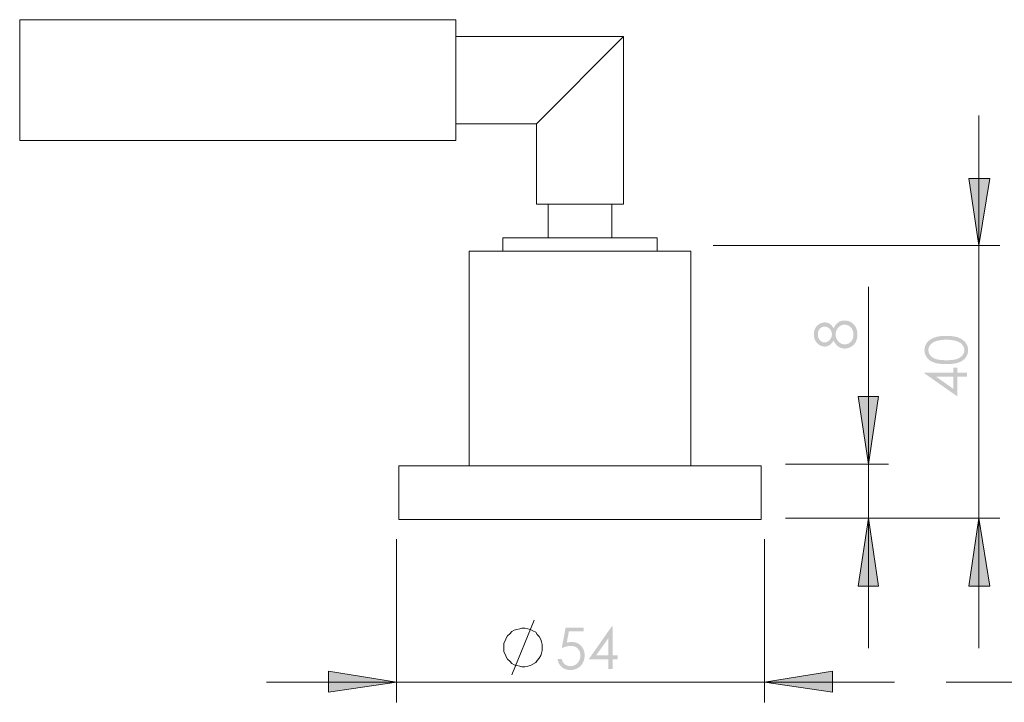
# Model space of a CAD drawing. Units: millimetres. Extents: x 2839 to 3545, y -307 to 279.
# Drawn here: x 2846 to 2993, y -307 to -206 of the extents above; entities that cross this region are included whole.
import ezdxf

# ---------------------------------------------------------------- set-up
doc = ezdxf.new("R2010")
doc.units = ezdxf.units.MM
doc.layers.add('Default', color=7, linetype='Continuous', true_color=0x000000)

msp = doc.modelspace()

# ---------------------------------------------------------------- hatches: boundary and pattern name
at = {"layer": 'Default', "true_color": 0x808080, "extrusion": (0, 0, -1)}
for points in [[(-2988.76, -239.28), (-2987.26, -229.28), (-2990.38, -229.28)], [(-2972.31, -271.88), (-2970.8, -261.77), (-2973.81, -261.77)], [(-2972.31, -279.95), (-2973.81, -290.06), (-2970.8, -290.06)], [(-2988.76, -279.95), (-2990.38, -290.06), (-2987.26, -290.06)], [(-2929.85, -296.23), (-2929.85, -296.81), (-2927.66, -296.81), (-2927.35, -298.5), (-2927.45, -298.47), (-2927.54, -298.45), (-2927.64, -298.43), (-2927.73, -298.41), (-2927.77, -298.4), (-2927.82, -298.4), (-2927.86, -298.39), (-2927.91, -298.39), (-2927.95, -298.38), (-2927.99, -298.38), (-2928.03, -298.38), (-2928.07, -298.38), (-2928.12, -298.38), (-2928.18, -298.38), (-2928.23, -298.39), (-2928.28, -298.39), (-2928.33, -298.39), (-2928.38, -298.4), (-2928.43, -298.41), (-2928.47, -298.42), (-2928.52, -298.43), (-2928.57, -298.44), (-2928.62, -298.45), (-2928.66, -298.46), (-2928.71, -298.47), (-2928.75, -298.49), (-2928.8, -298.5), (-2928.84, -298.52), (-2928.88, -298.54), (-2928.93, -298.56), (-2928.97, -298.58), (-2929.01, -298.6), (-2929.05, -298.62), (-2929.09, -298.65), (-2929.13, -298.67), (-2929.17, -298.7), (-2929.21, -298.73), (-2929.25, -298.75), (-2929.28, -298.78), (-2929.32, -298.81), (-2929.36, -298.84), (-2929.39, -298.88), (-2929.43, -298.91), (-2929.46, -298.95), (-2929.5, -298.98), (-2929.53, -299.02), (-2929.56, -299.05), (-2929.59, -299.09), (-2929.62, -299.13), (-2929.65, -299.17), (-2929.68, -299.21), (-2929.7, -299.25), (-2929.73, -299.29), (-2929.75, -299.33), (-2929.77, -299.37), (-2929.8, -299.41), (-2929.82, -299.46), (-2929.84, -299.5), (-2929.86, -299.55), (-2929.87, -299.59), (-2929.89, -299.64), (-2929.91, -299.68), (-2929.92, -299.73), (-2929.93, -299.78), (-2929.95, -299.82), (-2929.96, -299.87), (-2929.97, -299.92), (-2929.98, -299.97), (-2929.98, -300.02), (-2929.99, -300.07), (-2930, -300.13), (-2930, -300.18), (-2930.01, -300.23), (-2930.01, -300.28), (-2930.01, -300.34), (-2930.01, -300.39), (-2930.01, -300.47), (-2930.01, -300.54), (-2930, -300.62), (-2929.99, -300.69), (-2929.98, -300.76), (-2929.97, -300.84), (-2929.96, -300.91), (-2929.94, -300.98), (-2929.92, -301.05), (-2929.9, -301.12), (-2929.88, -301.18), (-2929.85, -301.25), (-2929.82, -301.32), (-2929.79, -301.38), (-2929.76, -301.45), (-2929.73, -301.51), (-2929.69, -301.57), (-2929.66, -301.63), (-2929.62, -301.69), (-2929.58, -301.75), (-2929.53, -301.81), (-2929.49, -301.86), (-2929.44, -301.91), (-2929.4, -301.96), (-2929.37, -301.98), (-2929.35, -302.01), (-2929.32, -302.03), (-2929.3, -302.05), (-2929.27, -302.08), (-2929.25, -302.1), (-2929.22, -302.12), (-2929.19, -302.14), (-2929.17, -302.16), (-2929.14, -302.18), (-2929.11, -302.2), (-2929.08, -302.22), (-2929.05, -302.24), (-2929.03, -302.26), (-2928.97, -302.29), (-2928.91, -302.32), (-2928.84, -302.35), (-2928.78, -302.38), (-2928.72, -302.41), (-2928.65, -302.43), (-2928.59, -302.46), (-2928.52, -302.48), (-2928.45, -302.49), (-2928.38, -302.51), (-2928.31, -302.52), (-2928.24, -302.54), (-2928.16, -302.54), (-2928.09, -302.55), (-2928.01, -302.56), (-2927.93, -302.56), (-2927.86, -302.56), (-2927.81, -302.56), (-2927.76, -302.56), (-2927.72, -302.56), (-2927.67, -302.55), (-2927.63, -302.55), (-2927.58, -302.55), (-2927.54, -302.54), (-2927.49, -302.53), (-2927.45, -302.53), (-2927.41, -302.52), (-2927.37, -302.51), (-2927.33, -302.5), (-2927.28, -302.49), (-2927.24, -302.47), (-2927.2, -302.46), (-2927.16, -302.45), (-2927.12, -302.43), (-2927.08, -302.42), (-2927.05, -302.4), (-2927.01, -302.38), (-2926.97, -302.36), (-2926.93, -302.34), (-2926.9, -302.32), (-2926.86, -302.3), (-2926.82, -302.28), (-2926.79, -302.26), (-2926.75, -302.23), (-2926.72, -302.21), (-2926.69, -302.18), (-2926.65, -302.16), (-2926.62, -302.13), (-2926.59, -302.1), (-2926.56, -302.07), (-2926.52, -302.04), (-2926.49, -302.01), (-2926.46, -301.98), (-2926.44, -301.95), (-2926.41, -301.92), (-2926.38, -301.89), (-2926.35, -301.85), (-2926.33, -301.82), (-2926.3, -301.79), (-2926.28, -301.75), (-2926.26, -301.72), (-2926.24, -301.68), (-2926.21, -301.65), (-2926.19, -301.61), (-2926.17, -301.57), (-2926.16, -301.54), (-2926.14, -301.5), (-2926.12, -301.46), (-2926.1, -301.42), (-2926.09, -301.38), (-2926.07, -301.34), (-2926.06, -301.3), (-2926.05, -301.26), (-2926.03, -301.22), (-2926.02, -301.17), (-2926.01, -301.13), (-2926, -301.09), (-2925.99, -301.05), (-2925.98, -301), (-2925.98, -300.96), (-2925.97, -300.91), (-2926.6, -300.91), (-2926.61, -300.95), (-2926.62, -301), (-2926.63, -301.04), (-2926.65, -301.08), (-2926.66, -301.12), (-2926.67, -301.16), (-2926.69, -301.2), (-2926.7, -301.23), (-2926.72, -301.27), (-2926.73, -301.3), (-2926.75, -301.34), (-2926.77, -301.37), (-2926.79, -301.4), (-2926.81, -301.43), (-2926.83, -301.46), (-2926.84, -301.48), (-2926.85, -301.49), (-2926.87, -301.52), (-2926.89, -301.54), (-2926.91, -301.57), (-2926.94, -301.6), (-2926.96, -301.62), (-2926.99, -301.65), (-2927.02, -301.67), (-2927.04, -301.69), (-2927.07, -301.71), (-2927.1, -301.73), (-2927.13, -301.76), (-2927.17, -301.78), (-2927.2, -301.8), (-2927.23, -301.81), (-2927.26, -301.83), (-2927.3, -301.85), (-2927.34, -301.87), (-2927.37, -301.88), (-2927.41, -301.9), (-2927.44, -301.91), (-2927.48, -301.92), (-2927.52, -301.93), (-2927.55, -301.94), (-2927.59, -301.95), (-2927.63, -301.96), (-2927.66, -301.97), (-2927.7, -301.97), (-2927.74, -301.98), (-2927.78, -301.98), (-2927.82, -301.98), (-2927.85, -301.99), (-2927.89, -301.99), (-2927.93, -301.99), (-2927.97, -301.98), (-2928.01, -301.98), (-2928.04, -301.98), (-2928.08, -301.97), (-2928.12, -301.97), (-2928.15, -301.96), (-2928.19, -301.96), (-2928.22, -301.95), (-2928.26, -301.94), (-2928.29, -301.93), (-2928.33, -301.92), (-2928.36, -301.91), (-2928.39, -301.9), (-2928.43, -301.88), (-2928.46, -301.87), (-2928.49, -301.86), (-2928.52, -301.84), (-2928.56, -301.82), (-2928.59, -301.81), (-2928.62, -301.79), (-2928.65, -301.77), (-2928.68, -301.75), (-2928.71, -301.73), (-2928.74, -301.7), (-2928.77, -301.68), (-2928.8, -301.66), (-2928.83, -301.63), (-2928.86, -301.61), (-2928.88, -301.58), (-2928.91, -301.55), (-2928.94, -301.52), (-2928.97, -301.5), (-2928.99, -301.47), (-2929.02, -301.44), (-2929.04, -301.41), (-2929.07, -301.37), (-2929.09, -301.34), (-2929.11, -301.31), (-2929.13, -301.28), (-2929.15, -301.25), (-2929.17, -301.21), (-2929.19, -301.18), (-2929.2, -301.15), (-2929.22, -301.11), (-2929.24, -301.08), (-2929.25, -301.04), (-2929.27, -301.01), (-2929.28, -300.97), (-2929.29, -300.93), (-2929.3, -300.89), (-2929.31, -300.86), (-2929.32, -300.82), (-2929.33, -300.78), (-2929.34, -300.74), (-2929.35, -300.7), (-2929.35, -300.66), (-2929.36, -300.62), (-2929.36, -300.58), (-2929.37, -300.54), (-2929.37, -300.5), (-2929.37, -300.46), (-2929.37, -300.41), (-2929.38, -300.37), (-2929.37, -300.33), (-2929.37, -300.29), (-2929.37, -300.25), (-2929.37, -300.22), (-2929.37, -300.18), (-2929.36, -300.14), (-2929.36, -300.11), (-2929.35, -300.07), (-2929.34, -300.04), (-2929.34, -300), (-2929.33, -299.97), (-2929.32, -299.93), (-2929.31, -299.9), (-2929.3, -299.87), (-2929.29, -299.84), (-2929.28, -299.8), (-2929.26, -299.77), (-2929.25, -299.74), (-2929.24, -299.71), (-2929.22, -299.68), (-2929.21, -299.65), (-2929.19, -299.62), (-2929.17, -299.59), (-2929.15, -299.56), (-2929.13, -299.54), (-2929.11, -299.51), (-2929.09, -299.48), (-2929.07, -299.46), (-2929.05, -299.43), (-2929.03, -299.4), (-2929, -299.38), (-2928.98, -299.35), (-2928.96, -299.33), (-2928.93, -299.31), (-2928.9, -299.29), (-2928.88, -299.26), (-2928.85, -299.24), (-2928.82, -299.22), (-2928.8, -299.2), (-2928.77, -299.18), (-2928.74, -299.17), (-2928.71, -299.15), (-2928.68, -299.13), (-2928.65, -299.12), (-2928.62, -299.1), (-2928.58, -299.09), (-2928.55, -299.08), (-2928.52, -299.06), (-2928.49, -299.05), (-2928.45, -299.04), (-2928.42, -299.03), (-2928.38, -299.02), (-2928.35, -299.01), (-2928.31, -299), (-2928.28, -299), (-2928.24, -298.99), (-2928.2, -298.98), (-2928.17, -298.98), (-2928.13, -298.97), (-2928.09, -298.97), (-2928.05, -298.97), (-2928.01, -298.97), (-2927.97, -298.97), (-2927.93, -298.97), (-2927.89, -298.97), (-2927.86, -298.97), (-2927.79, -298.97), (-2927.71, -298.98), (-2927.64, -298.99), (-2927.56, -299), (-2927.49, -299.01), (-2927.41, -299.03), (-2927.32, -299.05), (-2927.24, -299.07), (-2927.15, -299.09), (-2927.07, -299.12), (-2926.98, -299.15), (-2926.89, -299.18), (-2926.79, -299.22), (-2926.6, -299.3), (-2927.18, -296.23)], [(-2901.96, -304.36), (-2891.84, -305.87), (-2891.84, -302.75)], [(-2956.82, -304.36), (-2966.93, -302.75), (-2966.93, -305.87)]]:
    msp.add_hatch(color=8, dxfattribs=at).paths.add_polyline_path(points, flags=0)
h = msp.add_hatch(color=8, dxfattribs=at)
h.paths.add_polyline_path([(-2967.11, -251.63), (-2967.15, -251.55), (-2967.19, -251.48), (-2967.23, -251.4), (-2967.27, -251.34), (-2967.31, -251.27), (-2967.36, -251.21), (-2967.4, -251.15), (-2967.44, -251.09), (-2967.49, -251.04), (-2967.53, -250.98), (-2967.56, -250.96), (-2967.58, -250.94), (-2967.6, -250.91), (-2967.63, -250.89), (-2967.65, -250.87), (-2967.67, -250.85), (-2967.7, -250.82), (-2967.72, -250.8), (-2967.75, -250.79), (-2967.77, -250.77), (-2967.8, -250.75), (-2967.82, -250.73), (-2967.87, -250.7), (-2967.9, -250.68), (-2967.92, -250.67), (-2967.95, -250.65), (-2967.97, -250.64), (-2968, -250.63), (-2968.03, -250.61), (-2968.05, -250.6), (-2968.08, -250.59), (-2968.11, -250.58), (-2968.14, -250.57), (-2968.16, -250.56), (-2968.19, -250.55), (-2968.22, -250.54), (-2968.25, -250.53), (-2968.28, -250.52), (-2968.3, -250.51), (-2968.33, -250.5), (-2968.36, -250.5), (-2968.39, -250.49), (-2968.42, -250.49), (-2968.45, -250.48), (-2968.48, -250.48), (-2968.51, -250.47), (-2968.54, -250.47), (-2968.57, -250.47), (-2968.6, -250.46), (-2968.67, -250.46), (-2968.73, -250.46), (-2968.77, -250.46), (-2968.82, -250.46), (-2968.86, -250.46), (-2968.9, -250.47), (-2968.95, -250.47), (-2968.99, -250.48), (-2969.03, -250.48), (-2969.08, -250.49), (-2969.12, -250.5), (-2969.16, -250.51), (-2969.2, -250.52), (-2969.24, -250.53), (-2969.28, -250.54), (-2969.32, -250.55), (-2969.36, -250.56), (-2969.4, -250.58), (-2969.44, -250.59), (-2969.48, -250.61), (-2969.52, -250.62), (-2969.56, -250.64), (-2969.59, -250.66), (-2969.63, -250.68), (-2969.67, -250.7), (-2969.71, -250.72), (-2969.74, -250.74), (-2969.78, -250.77), (-2969.81, -250.79), (-2969.85, -250.82), (-2969.89, -250.84), (-2969.92, -250.87), (-2969.95, -250.9), (-2969.99, -250.93), (-2970.03, -250.96), (-2970.07, -251), (-2970.11, -251.04), (-2970.15, -251.08), (-2970.18, -251.12), (-2970.22, -251.16), (-2970.25, -251.2), (-2970.28, -251.24), (-2970.31, -251.29), (-2970.34, -251.33), (-2970.37, -251.38), (-2970.4, -251.42), (-2970.42, -251.47), (-2970.45, -251.52), (-2970.47, -251.57), (-2970.49, -251.62), (-2970.51, -251.67), (-2970.53, -251.72), (-2970.55, -251.78), (-2970.56, -251.83), (-2970.58, -251.89), (-2970.59, -251.94), (-2970.6, -252), (-2970.61, -252.06), (-2970.62, -252.12), (-2970.63, -252.18), (-2970.64, -252.24), (-2970.65, -252.3), (-2970.65, -252.36), (-2970.65, -252.43), (-2970.66, -252.49), (-2970.66, -252.56), (-2970.66, -252.62), (-2970.65, -252.68), (-2970.65, -252.75), (-2970.65, -252.81), (-2970.64, -252.87), (-2970.64, -252.92), (-2970.63, -252.98), (-2970.62, -253.04), (-2970.61, -253.09), (-2970.6, -253.15), (-2970.59, -253.2), (-2970.57, -253.26), (-2970.56, -253.31), (-2970.54, -253.36), (-2970.53, -253.41), (-2970.51, -253.46), (-2970.49, -253.51), (-2970.47, -253.55), (-2970.45, -253.6), (-2970.43, -253.64), (-2970.4, -253.69), (-2970.38, -253.73), (-2970.35, -253.77), (-2970.33, -253.82), (-2970.3, -253.86), (-2970.27, -253.9), (-2970.24, -253.93), (-2970.21, -253.97), (-2970.18, -254.01), (-2970.14, -254.04), (-2970.11, -254.08), (-2970.07, -254.11), (-2970.03, -254.14), (-2970, -254.18), (-2969.96, -254.21), (-2969.92, -254.24), (-2969.88, -254.26), (-2969.85, -254.29), (-2969.81, -254.32), (-2969.77, -254.34), (-2969.73, -254.37), (-2969.69, -254.39), (-2969.65, -254.41), (-2969.61, -254.43), (-2969.57, -254.45), (-2969.53, -254.47), (-2969.49, -254.49), (-2969.45, -254.51), (-2969.41, -254.52), (-2969.37, -254.54), (-2969.33, -254.55), (-2969.29, -254.57), (-2969.25, -254.58), (-2969.21, -254.59), (-2969.17, -254.6), (-2969.12, -254.61), (-2969.08, -254.61), (-2969.04, -254.62), (-2969, -254.63), (-2968.95, -254.63), (-2968.91, -254.64), (-2968.87, -254.64), (-2968.82, -254.64), (-2968.78, -254.64), (-2968.72, -254.64), (-2968.65, -254.64), (-2968.62, -254.63), (-2968.59, -254.63), (-2968.56, -254.63), (-2968.53, -254.62), (-2968.5, -254.62), (-2968.47, -254.61), (-2968.44, -254.61), (-2968.41, -254.6), (-2968.38, -254.59), (-2968.35, -254.59), (-2968.32, -254.58), (-2968.29, -254.57), (-2968.26, -254.56), (-2968.23, -254.55), (-2968.2, -254.54), (-2968.17, -254.53), (-2968.14, -254.52), (-2968.12, -254.51), (-2968.09, -254.5), (-2968.06, -254.48), (-2968.03, -254.47), (-2968.01, -254.46), (-2967.98, -254.44), (-2967.95, -254.43), (-2967.93, -254.41), (-2967.9, -254.4), (-2967.87, -254.38), (-2967.85, -254.36), (-2967.82, -254.35), (-2967.8, -254.33), (-2967.77, -254.31), (-2967.75, -254.29), (-2967.72, -254.27), (-2967.7, -254.25), (-2967.67, -254.22), (-2967.65, -254.2), (-2967.62, -254.18), (-2967.6, -254.15), (-2967.57, -254.13), (-2967.55, -254.1), (-2967.5, -254.05), (-2967.46, -253.99), (-2967.41, -253.93), (-2967.37, -253.87), (-2967.32, -253.81), (-2967.28, -253.74), (-2967.23, -253.67), (-2967.19, -253.6), (-2967.15, -253.52), (-2967.11, -253.44), (-2967.08, -253.5), (-2967.05, -253.55), (-2967.02, -253.6), (-2966.99, -253.65), (-2966.95, -253.7), (-2966.92, -253.75), (-2966.88, -253.79), (-2966.85, -253.84), (-2966.81, -253.88), (-2966.77, -253.92), (-2966.73, -253.96), (-2966.71, -253.97), (-2966.69, -253.99), (-2966.67, -254.01), (-2966.65, -254.03), (-2966.63, -254.04), (-2966.61, -254.06), (-2966.59, -254.08), (-2966.57, -254.09), (-2966.55, -254.11), (-2966.53, -254.12), (-2966.48, -254.15), (-2966.44, -254.17), (-2966.39, -254.2), (-2966.37, -254.21), (-2966.35, -254.22), (-2966.33, -254.23), (-2966.3, -254.24), (-2966.28, -254.25), (-2966.26, -254.26), (-2966.23, -254.27), (-2966.21, -254.27), (-2966.19, -254.28), (-2966.17, -254.29), (-2966.14, -254.3), (-2966.12, -254.3), (-2966.09, -254.31), (-2966.07, -254.31), (-2966.05, -254.32), (-2966.02, -254.32), (-2966, -254.33), (-2965.98, -254.33), (-2965.95, -254.33), (-2965.93, -254.34), (-2965.9, -254.34), (-2965.88, -254.34), (-2965.85, -254.34), (-2965.83, -254.34), (-2965.8, -254.35), (-2965.78, -254.35), (-2965.75, -254.35), (-2965.73, -254.34), (-2965.7, -254.34), (-2965.68, -254.34), (-2965.65, -254.34), (-2965.63, -254.34), (-2965.6, -254.33), (-2965.58, -254.33), (-2965.55, -254.33), (-2965.53, -254.32), (-2965.5, -254.32), (-2965.48, -254.31), (-2965.45, -254.31), (-2965.43, -254.3), (-2965.4, -254.29), (-2965.38, -254.29), (-2965.36, -254.28), (-2965.33, -254.27), (-2965.28, -254.25), (-2965.23, -254.23), (-2965.18, -254.21), (-2965.14, -254.19), (-2965.09, -254.16), (-2965.04, -254.13), (-2964.99, -254.11), (-2964.94, -254.07), (-2964.9, -254.04), (-2964.85, -254.01), (-2964.81, -253.97), (-2964.77, -253.94), (-2964.73, -253.9), (-2964.69, -253.86), (-2964.65, -253.82), (-2964.61, -253.77), (-2964.57, -253.73), (-2964.54, -253.69), (-2964.51, -253.64), (-2964.47, -253.59), (-2964.44, -253.54), (-2964.41, -253.49), (-2964.39, -253.44), (-2964.36, -253.38), (-2964.33, -253.33), (-2964.31, -253.28), (-2964.29, -253.22), (-2964.27, -253.16), (-2964.25, -253.11), (-2964.23, -253.05), (-2964.22, -252.99), (-2964.21, -252.94), (-2964.2, -252.88), (-2964.19, -252.82), (-2964.18, -252.76), (-2964.17, -252.7), (-2964.17, -252.64), (-2964.17, -252.58), (-2964.16, -252.52), (-2964.17, -252.46), (-2964.17, -252.4), (-2964.17, -252.34), (-2964.18, -252.28), (-2964.19, -252.22), (-2964.2, -252.16), (-2964.21, -252.11), (-2964.22, -252.05), (-2964.24, -252), (-2964.25, -251.94), (-2964.27, -251.89), (-2964.29, -251.83), (-2964.31, -251.78), (-2964.34, -251.73), (-2964.36, -251.67), (-2964.39, -251.62), (-2964.42, -251.57), (-2964.45, -251.52), (-2964.48, -251.47), (-2964.51, -251.43), (-2964.54, -251.38), (-2964.58, -251.34), (-2964.61, -251.3), (-2964.65, -251.26), (-2964.69, -251.22), (-2964.73, -251.18), (-2964.77, -251.14), (-2964.81, -251.11), (-2964.85, -251.07), (-2964.9, -251.04), (-2964.94, -251.01), (-2964.99, -250.98), (-2965.04, -250.95), (-2965.09, -250.92), (-2965.14, -250.9), (-2965.19, -250.88), (-2965.23, -250.86), (-2965.28, -250.84), (-2965.33, -250.82), (-2965.36, -250.81), (-2965.38, -250.8), (-2965.41, -250.8), (-2965.43, -250.79), (-2965.46, -250.78), (-2965.49, -250.78), (-2965.51, -250.77), (-2965.54, -250.77), (-2965.56, -250.76), (-2965.59, -250.76), (-2965.61, -250.76), (-2965.64, -250.75), (-2965.67, -250.75), (-2965.69, -250.75), (-2965.74, -250.75), (-2965.8, -250.75), (-2965.85, -250.75), (-2965.9, -250.75), (-2965.95, -250.75), (-2965.98, -250.76), (-2966, -250.76), (-2966.02, -250.76), (-2966.05, -250.77), (-2966.07, -250.77), (-2966.1, -250.78), (-2966.12, -250.78), (-2966.15, -250.79), (-2966.17, -250.79), (-2966.19, -250.8), (-2966.22, -250.81), (-2966.24, -250.82), (-2966.26, -250.82), (-2966.28, -250.83), (-2966.31, -250.84), (-2966.33, -250.85), (-2966.35, -250.86), (-2966.37, -250.87), (-2966.4, -250.88), (-2966.42, -250.89), (-2966.44, -250.9), (-2966.46, -250.91), (-2966.48, -250.93), (-2966.5, -250.94), (-2966.52, -250.95), (-2966.56, -250.98), (-2966.58, -250.99), (-2966.6, -251.01), (-2966.62, -251.02), (-2966.64, -251.04), (-2966.66, -251.06), (-2966.7, -251.09), (-2966.74, -251.13), (-2966.78, -251.16), (-2966.81, -251.2), (-2966.85, -251.24), (-2966.88, -251.28), (-2966.92, -251.33), (-2966.95, -251.37), (-2966.99, -251.42), (-2967.02, -251.47), (-2967.05, -251.52), (-2967.08, -251.57)], flags=0)
h.paths.add_polyline_path([(-2967.42, -252.52), (-2967.42, -252.56), (-2967.42, -252.6), (-2967.42, -252.64), (-2967.43, -252.67), (-2967.43, -252.71), (-2967.44, -252.75), (-2967.44, -252.79), (-2967.45, -252.82), (-2967.45, -252.86), (-2967.46, -252.9), (-2967.47, -252.93), (-2967.48, -252.97), (-2967.49, -253), (-2967.5, -253.04), (-2967.51, -253.07), (-2967.52, -253.1), (-2967.54, -253.14), (-2967.55, -253.17), (-2967.57, -253.2), (-2967.58, -253.23), (-2967.6, -253.27), (-2967.62, -253.3), (-2967.63, -253.33), (-2967.65, -253.36), (-2967.67, -253.39), (-2967.69, -253.42), (-2967.72, -253.45), (-2967.74, -253.48), (-2967.76, -253.5), (-2967.79, -253.53), (-2967.81, -253.56), (-2967.84, -253.59), (-2967.86, -253.61), (-2967.89, -253.64), (-2967.91, -253.66), (-2967.94, -253.69), (-2967.97, -253.71), (-2968, -253.73), (-2968.02, -253.76), (-2968.05, -253.78), (-2968.08, -253.8), (-2968.11, -253.82), (-2968.14, -253.83), (-2968.16, -253.85), (-2968.19, -253.87), (-2968.22, -253.88), (-2968.25, -253.9), (-2968.28, -253.91), (-2968.31, -253.92), (-2968.34, -253.94), (-2968.37, -253.95), (-2968.41, -253.96), (-2968.44, -253.97), (-2968.47, -253.98), (-2968.5, -253.98), (-2968.53, -253.99), (-2968.57, -254), (-2968.6, -254), (-2968.63, -254.01), (-2968.66, -254.01), (-2968.7, -254.02), (-2968.73, -254.02), (-2968.77, -254.02), (-2968.8, -254.02), (-2968.84, -254.02), (-2968.88, -254.02), (-2968.93, -254.01), (-2968.95, -254.01), (-2968.97, -254.01), (-2968.99, -254), (-2969.01, -254), (-2969.03, -254), (-2969.05, -253.99), (-2969.07, -253.99), (-2969.09, -253.98), (-2969.11, -253.98), (-2969.13, -253.97), (-2969.15, -253.97), (-2969.17, -253.96), (-2969.21, -253.95), (-2969.25, -253.93), (-2969.29, -253.91), (-2969.33, -253.9), (-2969.37, -253.88), (-2969.41, -253.86), (-2969.44, -253.83), (-2969.48, -253.81), (-2969.5, -253.8), (-2969.52, -253.79), (-2969.53, -253.77), (-2969.55, -253.76), (-2969.57, -253.75), (-2969.59, -253.73), (-2969.6, -253.72), (-2969.62, -253.7), (-2969.63, -253.69), (-2969.65, -253.68), (-2969.67, -253.66), (-2969.68, -253.64), (-2969.7, -253.63), (-2969.71, -253.61), (-2969.73, -253.6), (-2969.74, -253.58), (-2969.75, -253.56), (-2969.77, -253.55), (-2969.78, -253.53), (-2969.79, -253.51), (-2969.81, -253.49), (-2969.82, -253.47), (-2969.84, -253.44), (-2969.87, -253.4), (-2969.89, -253.36), (-2969.91, -253.32), (-2969.93, -253.28), (-2969.95, -253.23), (-2969.96, -253.19), (-2969.98, -253.15), (-2970, -253.1), (-2970.01, -253.06), (-2970.02, -253.01), (-2970.03, -252.96), (-2970.04, -252.91), (-2970.05, -252.86), (-2970.06, -252.81), (-2970.06, -252.76), (-2970.07, -252.71), (-2970.07, -252.66), (-2970.07, -252.61), (-2970.07, -252.55), (-2970.07, -252.51), (-2970.07, -252.47), (-2970.07, -252.43), (-2970.07, -252.39), (-2970.06, -252.35), (-2970.06, -252.31), (-2970.05, -252.27), (-2970.05, -252.23), (-2970.04, -252.19), (-2970.03, -252.16), (-2970.03, -252.12), (-2970.02, -252.09), (-2970.01, -252.05), (-2970, -252.01), (-2969.98, -251.98), (-2969.97, -251.95), (-2969.96, -251.91), (-2969.95, -251.88), (-2969.93, -251.85), (-2969.92, -251.82), (-2969.9, -251.79), (-2969.88, -251.76), (-2969.87, -251.73), (-2969.85, -251.7), (-2969.83, -251.67), (-2969.81, -251.64), (-2969.79, -251.61), (-2969.77, -251.58), (-2969.75, -251.56), (-2969.72, -251.53), (-2969.7, -251.5), (-2969.67, -251.48), (-2969.65, -251.45), (-2969.62, -251.43), (-2969.6, -251.41), (-2969.57, -251.39), (-2969.55, -251.36), (-2969.52, -251.34), (-2969.49, -251.32), (-2969.47, -251.3), (-2969.44, -251.29), (-2969.41, -251.27), (-2969.38, -251.25), (-2969.36, -251.24), (-2969.33, -251.22), (-2969.3, -251.21), (-2969.27, -251.19), (-2969.24, -251.18), (-2969.21, -251.17), (-2969.18, -251.16), (-2969.15, -251.15), (-2969.12, -251.14), (-2969.09, -251.13), (-2969.06, -251.12), (-2969.03, -251.11), (-2969, -251.11), (-2968.97, -251.1), (-2968.94, -251.1), (-2968.9, -251.09), (-2968.87, -251.09), (-2968.84, -251.09), (-2968.81, -251.08), (-2968.77, -251.08), (-2968.74, -251.08), (-2968.71, -251.08), (-2968.68, -251.08), (-2968.64, -251.09), (-2968.61, -251.09), (-2968.58, -251.09), (-2968.55, -251.1), (-2968.52, -251.1), (-2968.49, -251.11), (-2968.46, -251.11), (-2968.43, -251.12), (-2968.4, -251.13), (-2968.37, -251.14), (-2968.34, -251.15), (-2968.31, -251.16), (-2968.28, -251.17), (-2968.25, -251.19), (-2968.22, -251.2), (-2968.2, -251.21), (-2968.17, -251.23), (-2968.14, -251.25), (-2968.11, -251.26), (-2968.08, -251.28), (-2968.06, -251.3), (-2968.03, -251.32), (-2968, -251.34), (-2967.98, -251.36), (-2967.95, -251.38), (-2967.93, -251.4), (-2967.9, -251.43), (-2967.87, -251.45), (-2967.85, -251.48), (-2967.82, -251.5), (-2967.8, -251.53), (-2967.77, -251.56), (-2967.75, -251.58), (-2967.73, -251.61), (-2967.71, -251.64), (-2967.69, -251.67), (-2967.67, -251.7), (-2967.65, -251.72), (-2967.63, -251.75), (-2967.61, -251.78), (-2967.59, -251.81), (-2967.58, -251.84), (-2967.56, -251.87), (-2967.55, -251.9), (-2967.53, -251.94), (-2967.52, -251.97), (-2967.51, -252), (-2967.5, -252.03), (-2967.49, -252.06), (-2967.48, -252.1), (-2967.47, -252.13), (-2967.46, -252.16), (-2967.45, -252.2), (-2967.45, -252.23), (-2967.44, -252.27), (-2967.44, -252.3), (-2967.43, -252.34), (-2967.43, -252.37), (-2967.42, -252.41), (-2967.42, -252.44), (-2967.42, -252.48)], flags=0)
h.paths.add_polyline_path([(-2964.77, -252.55), (-2964.77, -252.58), (-2964.77, -252.61), (-2964.77, -252.64), (-2964.77, -252.67), (-2964.77, -252.7), (-2964.78, -252.73), (-2964.78, -252.76), (-2964.79, -252.79), (-2964.79, -252.82), (-2964.8, -252.85), (-2964.8, -252.88), (-2964.81, -252.9), (-2964.82, -252.93), (-2964.82, -252.96), (-2964.83, -252.99), (-2964.84, -253.01), (-2964.85, -253.04), (-2964.86, -253.07), (-2964.87, -253.09), (-2964.88, -253.12), (-2964.9, -253.14), (-2964.91, -253.16), (-2964.92, -253.19), (-2964.94, -253.21), (-2964.95, -253.24), (-2964.96, -253.26), (-2964.98, -253.28), (-2965, -253.3), (-2965.01, -253.33), (-2965.03, -253.35), (-2965.05, -253.37), (-2965.07, -253.39), (-2965.09, -253.41), (-2965.11, -253.43), (-2965.12, -253.45), (-2965.14, -253.47), (-2965.16, -253.49), (-2965.18, -253.5), (-2965.2, -253.52), (-2965.22, -253.54), (-2965.24, -253.55), (-2965.27, -253.57), (-2965.29, -253.58), (-2965.31, -253.6), (-2965.33, -253.61), (-2965.35, -253.62), (-2965.37, -253.63), (-2965.4, -253.64), (-2965.42, -253.65), (-2965.44, -253.66), (-2965.46, -253.67), (-2965.49, -253.68), (-2965.51, -253.69), (-2965.53, -253.69), (-2965.56, -253.7), (-2965.58, -253.7), (-2965.61, -253.71), (-2965.63, -253.71), (-2965.66, -253.72), (-2965.68, -253.72), (-2965.71, -253.72), (-2965.73, -253.72), (-2965.76, -253.73), (-2965.78, -253.73), (-2965.81, -253.73), (-2965.83, -253.72), (-2965.86, -253.72), (-2965.88, -253.72), (-2965.91, -253.72), (-2965.93, -253.71), (-2965.96, -253.71), (-2965.98, -253.7), (-2966.01, -253.7), (-2966.03, -253.69), (-2966.06, -253.68), (-2966.08, -253.67), (-2966.1, -253.67), (-2966.13, -253.66), (-2966.15, -253.65), (-2966.18, -253.64), (-2966.2, -253.62), (-2966.22, -253.61), (-2966.24, -253.6), (-2966.27, -253.58), (-2966.29, -253.57), (-2966.31, -253.56), (-2966.33, -253.54), (-2966.36, -253.52), (-2966.38, -253.51), (-2966.4, -253.49), (-2966.42, -253.47), (-2966.44, -253.45), (-2966.47, -253.43), (-2966.49, -253.41), (-2966.51, -253.39), (-2966.53, -253.37), (-2966.55, -253.34), (-2966.57, -253.32), (-2966.59, -253.3), (-2966.61, -253.27), (-2966.62, -253.25), (-2966.64, -253.23), (-2966.66, -253.2), (-2966.67, -253.18), (-2966.69, -253.15), (-2966.7, -253.13), (-2966.72, -253.1), (-2966.73, -253.08), (-2966.74, -253.05), (-2966.76, -253.03), (-2966.77, -253), (-2966.78, -252.98), (-2966.79, -252.95), (-2966.8, -252.92), (-2966.81, -252.9), (-2966.82, -252.87), (-2966.82, -252.84), (-2966.83, -252.82), (-2966.84, -252.79), (-2966.84, -252.76), (-2966.85, -252.73), (-2966.85, -252.7), (-2966.85, -252.67), (-2966.86, -252.65), (-2966.86, -252.62), (-2966.86, -252.59), (-2966.86, -252.56), (-2966.86, -252.53), (-2966.86, -252.49), (-2966.86, -252.45), (-2966.86, -252.41), (-2966.85, -252.38), (-2966.85, -252.34), (-2966.84, -252.3), (-2966.83, -252.26), (-2966.82, -252.23), (-2966.81, -252.19), (-2966.8, -252.16), (-2966.79, -252.12), (-2966.78, -252.09), (-2966.76, -252.05), (-2966.75, -252.02), (-2966.73, -251.98), (-2966.71, -251.95), (-2966.69, -251.91), (-2966.67, -251.88), (-2966.65, -251.85), (-2966.63, -251.82), (-2966.61, -251.79), (-2966.58, -251.76), (-2966.56, -251.73), (-2966.53, -251.7), (-2966.51, -251.68), (-2966.48, -251.65), (-2966.45, -251.63), (-2966.42, -251.6), (-2966.39, -251.58), (-2966.36, -251.56), (-2966.33, -251.54), (-2966.3, -251.52), (-2966.26, -251.5), (-2966.23, -251.48), (-2966.2, -251.47), (-2966.17, -251.45), (-2966.13, -251.44), (-2966.1, -251.43), (-2966.07, -251.41), (-2966.03, -251.4), (-2966, -251.4), (-2965.97, -251.39), (-2965.95, -251.38), (-2965.94, -251.38), (-2965.92, -251.38), (-2965.9, -251.38), (-2965.89, -251.37), (-2965.87, -251.37), (-2965.85, -251.37), (-2965.84, -251.37), (-2965.82, -251.37), (-2965.8, -251.37), (-2965.79, -251.37), (-2965.77, -251.37), (-2965.75, -251.37), (-2965.72, -251.37), (-2965.7, -251.37), (-2965.68, -251.37), (-2965.65, -251.37), (-2965.63, -251.38), (-2965.61, -251.38), (-2965.59, -251.39), (-2965.56, -251.39), (-2965.54, -251.4), (-2965.52, -251.4), (-2965.5, -251.41), (-2965.48, -251.42), (-2965.45, -251.42), (-2965.43, -251.43), (-2965.41, -251.44), (-2965.39, -251.45), (-2965.37, -251.46), (-2965.35, -251.47), (-2965.33, -251.49), (-2965.3, -251.5), (-2965.28, -251.51), (-2965.26, -251.52), (-2965.24, -251.54), (-2965.22, -251.55), (-2965.2, -251.57), (-2965.18, -251.58), (-2965.16, -251.6), (-2965.14, -251.62), (-2965.12, -251.63), (-2965.1, -251.65), (-2965.08, -251.67), (-2965.06, -251.69), (-2965.04, -251.71), (-2965.03, -251.73), (-2965.01, -251.75), (-2964.99, -251.77), (-2964.97, -251.79), (-2964.96, -251.82), (-2964.94, -251.84), (-2964.93, -251.86), (-2964.92, -251.89), (-2964.9, -251.91), (-2964.89, -251.94), (-2964.88, -251.96), (-2964.87, -251.99), (-2964.86, -252.01), (-2964.85, -252.04), (-2964.84, -252.07), (-2964.83, -252.1), (-2964.82, -252.13), (-2964.81, -252.15), (-2964.8, -252.18), (-2964.8, -252.22), (-2964.79, -252.25), (-2964.79, -252.28), (-2964.78, -252.31), (-2964.78, -252.34), (-2964.77, -252.37), (-2964.77, -252.41), (-2964.77, -252.44), (-2964.77, -252.48), (-2964.77, -252.51)], flags=0)
h = msp.add_hatch(color=8, dxfattribs=at)
h.paths.add_polyline_path([(-2983.91, -256.96), (-2983.61, -256.96), (-2983.33, -256.95), (-2983.2, -256.94), (-2983.07, -256.93), (-2982.95, -256.91), (-2982.83, -256.9), (-2982.71, -256.88), (-2982.6, -256.86), (-2982.49, -256.84), (-2982.39, -256.82), (-2982.29, -256.79), (-2982.19, -256.76), (-2982.15, -256.75), (-2982.1, -256.73), (-2982.06, -256.72), (-2982.02, -256.7), (-2981.94, -256.67), (-2981.86, -256.63), (-2981.78, -256.6), (-2981.71, -256.56), (-2981.63, -256.52), (-2981.56, -256.48), (-2981.53, -256.45), (-2981.5, -256.43), (-2981.46, -256.41), (-2981.43, -256.39), (-2981.4, -256.36), (-2981.37, -256.34), (-2981.34, -256.32), (-2981.31, -256.29), (-2981.28, -256.27), (-2981.25, -256.24), (-2981.23, -256.21), (-2981.2, -256.19), (-2981.17, -256.16), (-2981.15, -256.13), (-2981.12, -256.11), (-2981.1, -256.08), (-2981.07, -256.05), (-2981.05, -256.02), (-2981.03, -255.99), (-2981.01, -255.96), (-2980.98, -255.93), (-2980.96, -255.9), (-2980.94, -255.87), (-2980.93, -255.84), (-2980.91, -255.81), (-2980.89, -255.78), (-2980.87, -255.75), (-2980.86, -255.72), (-2980.84, -255.68), (-2980.82, -255.65), (-2980.81, -255.62), (-2980.8, -255.59), (-2980.78, -255.55), (-2980.77, -255.52), (-2980.76, -255.49), (-2980.75, -255.46), (-2980.74, -255.42), (-2980.73, -255.39), (-2980.72, -255.35), (-2980.71, -255.32), (-2980.7, -255.29), (-2980.7, -255.25), (-2980.69, -255.22), (-2980.68, -255.18), (-2980.68, -255.15), (-2980.67, -255.11), (-2980.67, -255.07), (-2980.67, -255.04), (-2980.66, -255), (-2980.66, -254.97), (-2980.66, -254.93), (-2980.66, -254.89), (-2980.66, -254.85), (-2980.66, -254.82), (-2980.66, -254.78), (-2980.67, -254.74), (-2980.67, -254.71), (-2980.67, -254.67), (-2980.68, -254.63), (-2980.68, -254.6), (-2980.69, -254.56), (-2980.7, -254.53), (-2980.7, -254.49), (-2980.71, -254.46), (-2980.72, -254.42), (-2980.73, -254.39), (-2980.74, -254.35), (-2980.75, -254.32), (-2980.76, -254.29), (-2980.77, -254.25), (-2980.78, -254.22), (-2980.8, -254.19), (-2980.81, -254.15), (-2980.83, -254.12), (-2980.84, -254.09), (-2980.86, -254.05), (-2980.87, -254.02), (-2980.89, -253.99), (-2980.91, -253.96), (-2980.93, -253.93), (-2980.95, -253.9), (-2980.97, -253.87), (-2980.99, -253.84), (-2981.01, -253.8), (-2981.03, -253.77), (-2981.05, -253.74), (-2981.08, -253.71), (-2981.1, -253.69), (-2981.13, -253.66), (-2981.15, -253.63), (-2981.18, -253.6), (-2981.2, -253.57), (-2981.23, -253.55), (-2981.26, -253.52), (-2981.29, -253.49), (-2981.32, -253.47), (-2981.35, -253.44), (-2981.38, -253.42), (-2981.41, -253.39), (-2981.44, -253.37), (-2981.47, -253.34), (-2981.51, -253.32), (-2981.58, -253.27), (-2981.65, -253.23), (-2981.72, -253.19), (-2981.8, -253.15), (-2981.88, -253.11), (-2981.96, -253.07), (-2982.05, -253.03), (-2982.14, -253), (-2982.23, -252.97), (-2982.33, -252.94), (-2982.43, -252.91), (-2982.53, -252.88), (-2982.64, -252.86), (-2982.75, -252.84), (-2982.86, -252.82), (-2982.98, -252.8), (-2983.1, -252.79), (-2983.23, -252.78), (-2983.36, -252.77), (-2983.49, -252.76), (-2983.63, -252.75), (-2983.91, -252.75), (-2984.19, -252.75), (-2984.33, -252.76), (-2984.46, -252.77), (-2984.59, -252.78), (-2984.72, -252.79), (-2984.84, -252.8), (-2984.96, -252.82), (-2985.07, -252.84), (-2985.18, -252.86), (-2985.29, -252.88), (-2985.39, -252.91), (-2985.49, -252.93), (-2985.58, -252.96), (-2985.68, -253), (-2985.72, -253.01), (-2985.76, -253.03), (-2985.85, -253.07), (-2985.93, -253.1), (-2986.01, -253.14), (-2986.09, -253.18), (-2986.16, -253.22), (-2986.23, -253.27), (-2986.3, -253.31), (-2986.33, -253.34), (-2986.37, -253.36), (-2986.4, -253.39), (-2986.43, -253.41), (-2986.46, -253.44), (-2986.49, -253.46), (-2986.52, -253.49), (-2986.55, -253.51), (-2986.58, -253.54), (-2986.61, -253.57), (-2986.63, -253.6), (-2986.66, -253.62), (-2986.68, -253.65), (-2986.71, -253.68), (-2986.73, -253.71), (-2986.76, -253.74), (-2986.78, -253.77), (-2986.82, -253.83), (-2986.84, -253.86), (-2986.87, -253.89), (-2986.88, -253.92), (-2986.9, -253.96), (-2986.92, -253.99), (-2986.94, -254.02), (-2986.96, -254.05), (-2986.97, -254.08), (-2986.99, -254.12), (-2987, -254.15), (-2987.02, -254.18), (-2987.03, -254.22), (-2987.04, -254.25), (-2987.06, -254.28), (-2987.07, -254.32), (-2987.08, -254.35), (-2987.09, -254.39), (-2987.1, -254.42), (-2987.11, -254.46), (-2987.11, -254.49), (-2987.12, -254.53), (-2987.13, -254.56), (-2987.13, -254.6), (-2987.14, -254.63), (-2987.14, -254.67), (-2987.15, -254.71), (-2987.15, -254.74), (-2987.15, -254.78), (-2987.15, -254.82), (-2987.15, -254.85), (-2987.15, -254.89), (-2987.15, -254.93), (-2987.15, -254.97), (-2987.15, -255), (-2987.15, -255.04), (-2987.15, -255.07), (-2987.14, -255.11), (-2987.14, -255.15), (-2987.13, -255.18), (-2987.13, -255.22), (-2987.12, -255.25), (-2987.11, -255.28), (-2987.11, -255.32), (-2987.1, -255.35), (-2987.09, -255.39), (-2987.08, -255.42), (-2987.07, -255.45), (-2987.06, -255.49), (-2987.05, -255.52), (-2987.03, -255.55), (-2987.02, -255.59), (-2987.01, -255.62), (-2986.99, -255.65), (-2986.98, -255.68), (-2986.96, -255.71), (-2986.95, -255.74), (-2986.93, -255.78), (-2986.91, -255.81), (-2986.89, -255.84), (-2986.87, -255.87), (-2986.85, -255.9), (-2986.83, -255.93), (-2986.79, -255.99), (-2986.77, -256.02), (-2986.75, -256.04), (-2986.72, -256.07), (-2986.7, -256.1), (-2986.67, -256.13), (-2986.65, -256.16), (-2986.62, -256.18), (-2986.6, -256.21), (-2986.57, -256.23), (-2986.54, -256.26), (-2986.51, -256.28), (-2986.48, -256.31), (-2986.45, -256.33), (-2986.42, -256.36), (-2986.39, -256.38), (-2986.36, -256.4), (-2986.33, -256.43), (-2986.26, -256.47), (-2986.19, -256.51), (-2986.12, -256.55), (-2986.04, -256.59), (-2985.96, -256.63), (-2985.88, -256.66), (-2985.8, -256.7), (-2985.76, -256.71), (-2985.71, -256.73), (-2985.62, -256.76), (-2985.53, -256.79), (-2985.43, -256.81), (-2985.32, -256.84), (-2985.22, -256.86), (-2985.11, -256.88), (-2984.99, -256.9), (-2984.87, -256.91), (-2984.74, -256.93), (-2984.62, -256.94), (-2984.48, -256.95), (-2984.21, -256.96)], flags=0)
h.paths.add_polyline_path([(-2983.92, -256.38), (-2984.17, -256.38), (-2984.41, -256.37), (-2984.63, -256.36), (-2984.74, -256.35), (-2984.84, -256.34), (-2984.94, -256.32), (-2985.03, -256.31), (-2985.12, -256.29), (-2985.2, -256.28), (-2985.29, -256.26), (-2985.36, -256.24), (-2985.43, -256.22), (-2985.47, -256.21), (-2985.5, -256.19), (-2985.57, -256.17), (-2985.63, -256.14), (-2985.7, -256.12), (-2985.76, -256.09), (-2985.81, -256.06), (-2985.87, -256.03), (-2985.9, -256.01), (-2985.92, -256), (-2985.95, -255.98), (-2985.97, -255.96), (-2986, -255.95), (-2986.02, -255.93), (-2986.05, -255.91), (-2986.07, -255.89), (-2986.1, -255.87), (-2986.12, -255.85), (-2986.14, -255.83), (-2986.16, -255.81), (-2986.18, -255.79), (-2986.2, -255.77), (-2986.22, -255.75), (-2986.24, -255.73), (-2986.26, -255.71), (-2986.28, -255.69), (-2986.3, -255.67), (-2986.32, -255.64), (-2986.35, -255.6), (-2986.37, -255.57), (-2986.38, -255.55), (-2986.4, -255.53), (-2986.41, -255.5), (-2986.43, -255.48), (-2986.44, -255.46), (-2986.45, -255.43), (-2986.46, -255.41), (-2986.48, -255.39), (-2986.49, -255.36), (-2986.5, -255.34), (-2986.51, -255.32), (-2986.52, -255.29), (-2986.53, -255.27), (-2986.53, -255.24), (-2986.54, -255.22), (-2986.55, -255.19), (-2986.56, -255.17), (-2986.56, -255.15), (-2986.57, -255.12), (-2986.57, -255.1), (-2986.58, -255.07), (-2986.58, -255.05), (-2986.59, -255.02), (-2986.59, -255), (-2986.59, -254.97), (-2986.59, -254.95), (-2986.59, -254.92), (-2986.59, -254.9), (-2986.59, -254.87), (-2986.59, -254.84), (-2986.59, -254.82), (-2986.59, -254.79), (-2986.59, -254.77), (-2986.59, -254.74), (-2986.59, -254.72), (-2986.58, -254.69), (-2986.58, -254.67), (-2986.57, -254.64), (-2986.57, -254.62), (-2986.56, -254.59), (-2986.56, -254.57), (-2986.55, -254.54), (-2986.54, -254.52), (-2986.54, -254.5), (-2986.53, -254.47), (-2986.52, -254.45), (-2986.51, -254.42), (-2986.5, -254.4), (-2986.49, -254.38), (-2986.48, -254.35), (-2986.47, -254.33), (-2986.45, -254.31), (-2986.44, -254.28), (-2986.43, -254.26), (-2986.42, -254.24), (-2986.4, -254.21), (-2986.39, -254.19), (-2986.37, -254.17), (-2986.36, -254.15), (-2986.34, -254.12), (-2986.32, -254.1), (-2986.31, -254.08), (-2986.29, -254.06), (-2986.27, -254.04), (-2986.25, -254.02), (-2986.23, -253.99), (-2986.21, -253.97), (-2986.19, -253.95), (-2986.17, -253.93), (-2986.15, -253.92), (-2986.13, -253.9), (-2986.11, -253.88), (-2986.08, -253.86), (-2986.06, -253.84), (-2986.03, -253.82), (-2986.01, -253.81), (-2985.98, -253.79), (-2985.96, -253.77), (-2985.93, -253.76), (-2985.91, -253.74), (-2985.88, -253.72), (-2985.82, -253.69), (-2985.76, -253.66), (-2985.7, -253.64), (-2985.64, -253.61), (-2985.58, -253.59), (-2985.51, -253.56), (-2985.43, -253.53), (-2985.34, -253.51), (-2985.25, -253.48), (-2985.16, -253.46), (-2985.07, -253.44), (-2984.98, -253.42), (-2984.88, -253.4), (-2984.78, -253.39), (-2984.68, -253.37), (-2984.58, -253.36), (-2984.47, -253.35), (-2984.37, -253.34), (-2984.15, -253.33), (-2983.92, -253.33), (-2983.69, -253.33), (-2983.48, -253.34), (-2983.27, -253.36), (-2983.17, -253.37), (-2983.07, -253.38), (-2982.98, -253.4), (-2982.89, -253.41), (-2982.8, -253.43), (-2982.71, -253.45), (-2982.63, -253.47), (-2982.55, -253.49), (-2982.47, -253.51), (-2982.39, -253.54), (-2982.32, -253.56), (-2982.25, -253.59), (-2982.18, -253.62), (-2982.11, -253.65), (-2982.05, -253.68), (-2981.99, -253.71), (-2981.93, -253.75), (-2981.9, -253.76), (-2981.88, -253.78), (-2981.85, -253.8), (-2981.82, -253.82), (-2981.8, -253.84), (-2981.77, -253.85), (-2981.75, -253.87), (-2981.73, -253.89), (-2981.7, -253.91), (-2981.68, -253.93), (-2981.66, -253.95), (-2981.64, -253.97), (-2981.62, -253.99), (-2981.6, -254.02), (-2981.58, -254.04), (-2981.56, -254.06), (-2981.54, -254.08), (-2981.52, -254.1), (-2981.49, -254.15), (-2981.46, -254.2), (-2981.44, -254.22), (-2981.43, -254.24), (-2981.41, -254.26), (-2981.4, -254.29), (-2981.39, -254.31), (-2981.38, -254.33), (-2981.36, -254.36), (-2981.35, -254.38), (-2981.34, -254.41), (-2981.33, -254.43), (-2981.32, -254.45), (-2981.32, -254.48), (-2981.31, -254.5), (-2981.3, -254.52), (-2981.29, -254.55), (-2981.28, -254.57), (-2981.28, -254.6), (-2981.27, -254.62), (-2981.27, -254.65), (-2981.26, -254.67), (-2981.26, -254.7), (-2981.26, -254.72), (-2981.25, -254.74), (-2981.25, -254.77), (-2981.25, -254.79), (-2981.25, -254.82), (-2981.25, -254.84), (-2981.25, -254.87), (-2981.25, -254.9), (-2981.25, -254.92), (-2981.25, -254.95), (-2981.25, -254.97), (-2981.25, -255), (-2981.26, -255.02), (-2981.26, -255.05), (-2981.26, -255.07), (-2981.27, -255.1), (-2981.27, -255.12), (-2981.28, -255.15), (-2981.28, -255.17), (-2981.29, -255.2), (-2981.3, -255.22), (-2981.31, -255.25), (-2981.32, -255.27), (-2981.32, -255.29), (-2981.33, -255.32), (-2981.34, -255.34), (-2981.35, -255.37), (-2981.36, -255.39), (-2981.38, -255.41), (-2981.39, -255.44), (-2981.4, -255.46), (-2981.41, -255.48), (-2981.43, -255.51), (-2981.44, -255.53), (-2981.46, -255.55), (-2981.47, -255.57), (-2981.49, -255.6), (-2981.52, -255.64), (-2981.54, -255.67), (-2981.56, -255.69), (-2981.58, -255.71), (-2981.59, -255.73), (-2981.61, -255.75), (-2981.63, -255.77), (-2981.65, -255.79), (-2981.68, -255.81), (-2981.7, -255.83), (-2981.72, -255.85), (-2981.74, -255.87), (-2981.76, -255.89), (-2981.79, -255.91), (-2981.81, -255.93), (-2981.84, -255.94), (-2981.86, -255.96), (-2981.89, -255.98), (-2981.91, -255.99), (-2981.94, -256.01), (-2981.97, -256.03), (-2982.02, -256.06), (-2982.08, -256.09), (-2982.14, -256.12), (-2982.2, -256.14), (-2982.27, -256.17), (-2982.33, -256.19), (-2982.37, -256.2), (-2982.4, -256.22), (-2982.47, -256.24), (-2982.55, -256.26), (-2982.63, -256.28), (-2982.72, -256.29), (-2982.81, -256.31), (-2982.9, -256.32), (-2983, -256.33), (-2983.1, -256.35), (-2983.2, -256.36), (-2983.43, -256.37), (-2983.67, -256.38)], flags=0)
h = msp.add_hatch(color=8, dxfattribs=at)
h.paths.add_polyline_path([(-2980.66, -258.34), (-2980.66, -258.22), (-2984.97, -258.22), (-2984.97, -257.47), (-2985.56, -257.47), (-2985.56, -258.22), (-2987, -258.22), (-2987, -258.83), (-2985.56, -258.83), (-2985.56, -261.78)], flags=0)
h.paths.add_polyline_path([(-2984.97, -258.83), (-2982.38, -258.83), (-2984.97, -260.66)], flags=0)
h = msp.add_hatch(color=8, dxfattribs=at)
h.paths.add_polyline_path([(-2934.05, -296.07), (-2934.17, -296.07), (-2934.17, -300.38), (-2934.92, -300.38), (-2934.92, -300.97), (-2934.17, -300.97), (-2934.17, -302.41), (-2933.56, -302.41), (-2933.56, -300.97), (-2930.61, -300.97)], flags=0)
h.paths.add_polyline_path([(-2933.56, -300.38), (-2933.56, -297.79), (-2931.73, -300.38)], flags=0)

# ---------------------------------------------------------------- linework, layer by layer
at = {"layer": 'Default', "color": 18, "lineweight": 0, "true_color": 0x000000}
for points in [[(2845.82, -205.62), (2845.82, -223.62)], [(2910.82, -205.62), (2845.82, -205.62)], [(2910.82, -223.62), (2910.82, -205.62)], [(2910.82, -208.12), (2910.82, -221.12)], [(2935.82, -208.12), (2910.82, -208.12)], [(2922.82, -221.12), (2935.82, -208.12)], [(2935.82, -233.12), (2935.82, -208.12)], [(2922.82, -221.12), (2910.82, -221.12)], [(2922.82, -233.12), (2922.82, -221.12)], [(2845.82, -223.62), (2910.82, -223.62)], [(2935.82, -233.12), (2922.82, -233.12)], [(2934.07, -233.12), (2924.57, -233.12)], [(2924.57, -233.12), (2934.07, -233.12)], [(2924.57, -238.12), (2924.57, -233.12)], [(2934.07, -238.12), (2934.07, -233.12)], [(2917.82, -238.12), (2924.57, -238.12)], [(2917.82, -238.12), (2940.82, -238.12)], [(2917.82, -240.12), (2917.82, -238.12)], [(2940.82, -238.12), (2934.07, -238.12)], [(2940.82, -238.12), (2940.82, -240.12)], [(2912.82, -240.12), (2917.82, -240.12)], [(2912.82, -272.12), (2912.82, -240.12)], [(2917.82, -240.12), (2940.82, -240.12)], [(2940.82, -240.12), (2945.82, -240.12)], [(2945.82, -272.12), (2945.82, -240.12)], [(2902.32, -272.12), (2912.82, -272.12)], [(2902.32, -280.12), (2902.32, -272.12)], [(2912.82, -272.12), (2945.82, -272.12)], [(2956.32, -272.12), (2945.82, -272.12)], [(2956.32, -280.12), (2956.32, -272.12)], [(2902.32, -280.12), (2956.32, -280.12)]]:
    msp.add_lwpolyline(points, dxfattribs=at)
at = {"layer": 'Default', "color": 8, "lineweight": 0, "true_color": 0x808080}
for points in [[(2988.76, -219.92), (2988.76, -239.28), (2988.76, -279.95), (2988.76, -299.31)], [(2949.18, -239.28), (2991.88, -239.28)], [(2972.31, -299.31), (2972.31, -279.95), (2972.31, -271.88), (2972.31, -245.42)], [(2959.94, -271.88), (2975.32, -271.88)], [(2959.94, -279.95), (2975.32, -279.95)], [(2959.94, -279.95), (2991.88, -279.95)], [(2901.96, -283.06), (2901.96, -307.38)], [(2956.82, -283.06), (2956.82, -307.38)], [(2919.17, -303.29), (2922.5, -295.11)], [(2882.59, -304.36), (2901.96, -304.36), (2956.82, -304.36), (2976.18, -304.36)], [(3077.56, -304.36), (3058.2, -304.36), (3003.23, -304.36), (2983.87, -304.36)]]:
    msp.add_lwpolyline(points, dxfattribs=at)
for points in [[(2988.76, -239.28), (2987.26, -229.28), (2990.38, -229.28)], [(2972.31, -271.88), (2970.8, -261.77), (2973.81, -261.77)], [(2972.31, -279.95), (2973.81, -290.06), (2970.8, -290.06)], [(2988.76, -279.95), (2990.38, -290.06), (2987.26, -290.06)], [(2923.68, -299.63), (2923.68, -299.2), (2923.68, -298.77), (2923.58, -298.34), (2923.47, -298.02), (2923.25, -297.59), (2922.93, -297.26), (2922.72, -296.94), (2922.29, -296.73), (2921.96, -296.51), (2921.53, -296.4), (2921.1, -296.3), (2920.67, -296.3), (2920.35, -296.4), (2919.92, -296.51), (2919.49, -296.62), (2919.17, -296.83), (2918.84, -297.16), (2918.52, -297.48), (2918.31, -297.8), (2918.2, -298.12), (2917.98, -298.55), (2917.98, -298.98), (2917.98, -299.42), (2917.98, -299.84), (2918.2, -300.28), (2918.31, -300.6), (2918.52, -300.92), (2918.84, -301.24), (2919.17, -301.57), (2919.49, -301.78), (2919.92, -301.89), (2920.35, -302), (2920.67, -302.1), (2921.1, -302.1), (2921.53, -302), (2921.96, -301.89), (2922.29, -301.67), (2922.72, -301.46), (2922.93, -301.14), (2923.25, -300.81), (2923.47, -300.38), (2923.58, -300.06)], [(2901.96, -304.36), (2891.84, -305.87), (2891.84, -302.75)], [(2956.82, -304.36), (2966.93, -302.75), (2966.93, -305.87)]]:
    msp.add_lwpolyline(points, close=True, dxfattribs=at)

doc.saveas('drawing.dxf')
